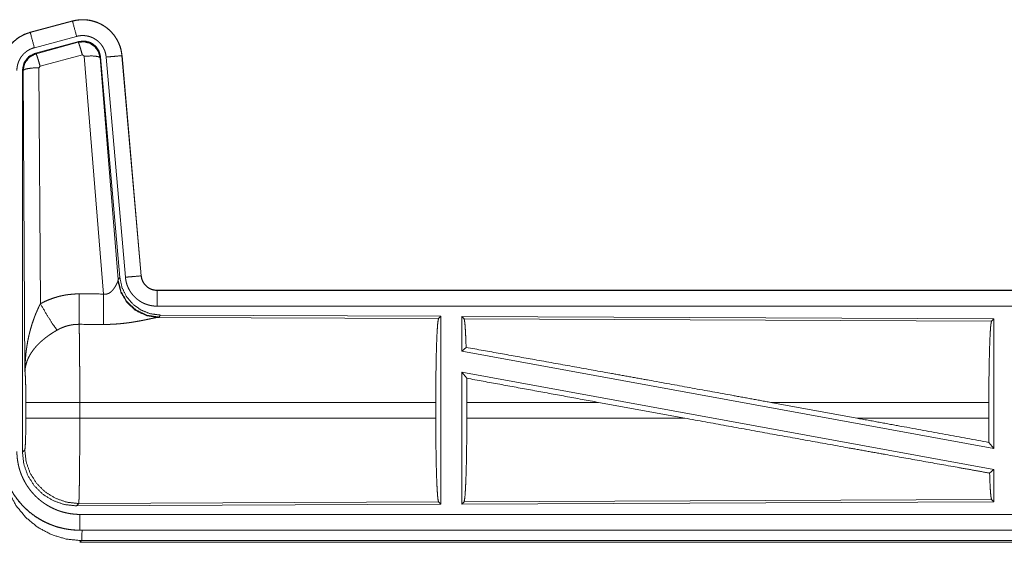
# Model space of a CAD drawing. Units: inches. Extents: x 101 to 165, y 25 to 165.
# Drawn here: x 139 to 142, y 47 to 49 of the extents above; entities that cross this region are included whole.
import ezdxf

# ---------------------------------------------------------------- set-up
doc = ezdxf.new("R2010")
doc.units = ezdxf.units.IN
doc.header["$MEASUREMENT"] = 0
doc.layers.add('customer_front', color=7, linetype='Continuous', true_color=0xffffff)

msp = doc.modelspace()

# ---------------------------------------------------------------- linework, layer by layer
at = {"layer": 'customer_front', "color": 2, "linetype": 'Continuous', "lineweight": 18}
for p, q in [((139.5472, 48.9826), (139.4136, 48.9468)), ((139.4137, 48.9464), (139.5473, 48.9822)), ((139.5472, 48.9826), (139.5473, 48.9822)), ((139.4136, 48.9468), (139.4137, 48.9464)), ((139.4266, 48.8981), (139.5602, 48.9339)), ((139.4297, 48.8807), (139.5671, 48.9176)), ((139.4318, 48.8791), (139.5654, 48.9152)), ((139.5654, 48.9152), (139.5671, 48.9176)), ((139.4297, 48.8807), (139.4318, 48.8791)), ((139.5784, 48.8756), (139.4447, 48.8396)), ((139.5846, 48.8712), (139.5784, 48.8756)), ((139.6458, 48.1182), (139.5846, 48.8712)), ((139.6361, 48.8693), (139.6344, 48.8669)), ((139.6344, 48.8669), (139.6916, 48.1638)), ((139.6361, 48.8693), (139.6973, 48.17)), ((139.6538, 48.8684), (139.7148, 48.1713)), ((139.7036, 48.8728), (139.7646, 48.1757)), ((139.704, 48.8728), (139.7036, 48.8728)), ((139.765, 48.1757), (139.704, 48.8728)), ((139.3889, 47.6175), (139.3889, 48.8276)), ((139.3911, 48.826), (139.3889, 48.8276)), ((139.3969, 47.8729), (139.3911, 48.826)), ((139.4447, 48.8396), (139.441, 48.8347)), ((139.441, 48.8347), (139.4456, 48.0874)), ((139.765, 48.1757), (139.7646, 48.1757)), ((139.6909, 48.1591), (139.6916, 48.1638)), ((139.6916, 48.1638), (139.6973, 48.17)), ((139.8147, 48.1301), (139.8147, 48.1297)), ((145.3462, 48.1301), (139.8147, 48.1301)), ((139.8147, 48.1297), (144.3064, 48.1297)), ((139.8147, 48.0797), (144.3064, 48.0797)), ((139.8261, 48.0514), (139.8204, 48.0452)), ((139.8261, 48.0514), (140.7131, 48.0476)), ((140.7058, 48.0403), (140.7131, 48.0476)), ((140.7131, 48.0476), (140.7131, 47.4526)), ((140.7789, 48.0473), (140.7789, 47.9375)), ((140.7789, 48.0473), (142.4631, 48.0399)), ((140.7862, 48.0399), (140.7789, 48.0473)), ((139.8204, 48.0452), (139.8167, 48.0442)), ((139.8167, 48.0442), (140.7058, 48.0403)), ((140.7862, 48.0399), (142.4558, 48.0326)), ((142.4558, 48.0326), (142.4631, 48.0399)), ((142.4631, 48.0399), (142.4631, 47.6296)), ((140.7789, 47.9375), (140.7929, 47.9492)), ((140.7789, 47.9375), (142.4631, 47.6296)), ((140.7789, 47.8706), (140.7789, 47.4529)), ((140.7789, 47.8706), (140.7948, 47.8516)), ((140.7789, 47.8706), (142.4631, 47.5627)), ((139.3997, 47.7252), (139.3997, 47.775)), ((140.6968, 47.775), (139.5703, 47.775)), ((139.5703, 47.775), (139.5703, 47.7252)), ((140.6968, 47.775), (140.6968, 47.7252)), ((140.7952, 47.775), (140.7952, 47.7252)), ((141.212, 47.775), (140.7952, 47.775)), ((141.4845, 47.7252), (141.212, 47.775)), ((142.0293, 47.7252), (141.7572, 47.775)), ((142.4471, 47.775), (141.7572, 47.775)), ((142.4471, 47.775), (142.4471, 47.7252)), ((139.5703, 47.7252), (140.6968, 47.7252)), ((140.7952, 47.7252), (141.4845, 47.7252)), ((142.0293, 47.7252), (142.4471, 47.7252)), ((142.4475, 47.6483), (142.4631, 47.6296)), ((139.3889, 47.6175), (139.3963, 47.6248)), ((142.4495, 47.5513), (142.4631, 47.5627)), ((142.4631, 47.5627), (142.4631, 47.4603)), ((139.5669, 47.455), (139.5596, 47.4476)), ((140.7058, 47.4599), (139.5669, 47.455)), ((140.7131, 47.4526), (140.7058, 47.4599)), ((140.7789, 47.4529), (140.7862, 47.4603)), ((142.4631, 47.4603), (140.7789, 47.4529)), ((142.4558, 47.4675), (140.7862, 47.4603)), ((142.4631, 47.4603), (142.4558, 47.4675)), ((140.7131, 47.4526), (139.5596, 47.4476)), ((144.3064, 47.4205), (139.5708, 47.4205)), ((139.5708, 47.3701), (139.5708, 47.3705)), ((139.5708, 47.3705), (144.3064, 47.3705)), ((145.3462, 47.3701), (139.5708, 47.3701)), ((139.5762, 47.3374), (139.5708, 47.3321)), ((139.5708, 47.3321), (145.3462, 47.3321)), ((144.7804, 47.3374), (139.5762, 47.3374))]:
    msp.add_line(p, q, dxfattribs=at)
for points, knots in [([(139.704, 48.8728), (139.702, 48.8863), (139.6987, 48.8995), (139.6939, 48.9122), (139.6877, 48.9244), (139.6803, 48.9358), (139.6716, 48.9463), (139.6619, 48.9558), (139.6512, 48.9643), (139.6396, 48.9714), (139.6274, 48.9773), (139.6145, 48.9818), (139.6012, 48.9849), (139.5877, 48.9866), (139.5741, 48.9867), (139.5605, 48.9854), (139.5472, 48.9826)], [0, 0, 0.062539, 0.125051, 0.187572, 0.250054, 0.312572, 0.37504, 0.437547, 0.499999, 0.562475, 0.624959, 0.68746, 0.749968, 0.812491, 0.874988, 0.937484, 1, 1]), ([(139.5473, 48.9822), (139.5539, 48.9838), (139.5606, 48.985), (139.5673, 48.9858), (139.5741, 48.9863), (139.5808, 48.9864), (139.5877, 48.9862), (139.5894, 48.986), (139.5911, 48.9859), (139.5928, 48.9857), (139.5945, 48.9855), (139.5978, 48.9851), (139.6012, 48.9845), (139.6078, 48.9832), (139.6143, 48.9815), (139.6208, 48.9794), (139.6272, 48.977), (139.6287, 48.9763), (139.6303, 48.9756), (139.6319, 48.9749), (139.6334, 48.9742), (139.6364, 48.9727), (139.6394, 48.9711), (139.6453, 48.9677), (139.6509, 48.9639), (139.6564, 48.9599), (139.6616, 48.9556), (139.6629, 48.9544), (139.6641, 48.9533), (139.6654, 48.9521), (139.6666, 48.9509), (139.669, 48.9485), (139.6713, 48.946), (139.6758, 48.9409), (139.6799, 48.9356), (139.6838, 48.93), (139.6873, 48.9242), (139.6882, 48.9228), (139.689, 48.9213), (139.6898, 48.9198), (139.6906, 48.9182), (139.6921, 48.9152), (139.6935, 48.9121), (139.6961, 48.9058), (139.6983, 48.8994), (139.7001, 48.8929), (139.7016, 48.8863), (139.7023, 48.8829), (139.7028, 48.8796), (139.7032, 48.8762), (139.7036, 48.8728)], [0, 0, 0.031417, 0.062599, 0.093701, 0.124818, 0.155979, 0.187398, 0.195268, 0.203145, 0.210973, 0.218812, 0.23447, 0.250071, 0.281199, 0.312289, 0.343436, 0.374794, 0.382662, 0.390516, 0.398413, 0.406232, 0.421888, 0.437495, 0.46865, 0.499735, 0.530899, 0.562186, 0.570038, 0.577915, 0.5858, 0.593639, 0.609347, 0.624977, 0.656114, 0.68724, 0.718337, 0.749611, 0.757431, 0.765317, 0.77317, 0.781076, 0.796765, 0.812411, 0.843597, 0.874696, 0.905813, 0.937049, 0.952729, 0.96847, 0.984233, 1, 1]), ([(139.5602, 48.9339), (139.5492, 48.9752), (139.5473, 48.9822)], [0, 0, 0.854688, 1, 1]), ([(139.4136, 48.9468), (139.3944, 48.9399), (139.3765, 48.93), (139.3605, 48.9173), (139.3468, 48.9022), (139.3358, 48.885), (139.3276, 48.8663), (139.3227, 48.8465), (139.321, 48.8261)], [0, 0, 0.125046, 0.250058, 0.375034, 0.50002, 0.624974, 0.749964, 0.874972, 1, 1]), ([(139.3214, 48.8261), (139.3218, 48.8363), (139.3231, 48.8464), (139.3251, 48.8563), (139.328, 48.8661), (139.3284, 48.8673), (139.3289, 48.8685), (139.3293, 48.8697), (139.3298, 48.8709), (139.3307, 48.8733), (139.3317, 48.8756), (139.3338, 48.8803), (139.3361, 48.8848), (139.3412, 48.8935), (139.3471, 48.9019), (139.3487, 48.9039), (139.3503, 48.9059), (139.352, 48.9078), (139.3537, 48.9097), (139.3572, 48.9134), (139.3608, 48.917), (139.3685, 48.9236), (139.3767, 48.9296), (139.3777, 48.9303), (139.3788, 48.931), (139.3799, 48.9317), (139.381, 48.9323), (139.3832, 48.9337), (139.3854, 48.9349), (139.3899, 48.9373), (139.3945, 48.9395), (139.3992, 48.9415), (139.4039, 48.9433), (139.4063, 48.9442), (139.4088, 48.9449), (139.41, 48.9453), (139.4112, 48.9457), (139.4118, 48.9459), (139.4125, 48.946), (139.4128, 48.9461), (139.4131, 48.9462), (139.4132, 48.9462), (139.4135, 48.9463), (139.4137, 48.9464)], [0, 0, 0.062697, 0.124944, 0.187161, 0.249768, 0.257645, 0.26553, 0.273385, 0.281231, 0.296907, 0.312536, 0.34373, 0.374853, 0.437042, 0.49957, 0.51533, 0.53105, 0.546775, 0.562425, 0.593624, 0.624757, 0.686943, 0.749393, 0.757249, 0.765128, 0.772986, 0.780879, 0.7966, 0.812308, 0.843591, 0.874772, 0.905984, 0.937197, 0.952845, 0.968548, 0.976403, 0.984239, 0.988146, 0.99213, 0.994117, 0.996027, 0.99702, 0.999007, 1, 1]), ([(139.4266, 48.8981), (139.4156, 48.9394), (139.4137, 48.9464)], [0, 0, 0.854688, 1, 1]), ([(139.5602, 48.9339), (139.5642, 48.9349), (139.5682, 48.9356), (139.5722, 48.9361), (139.5763, 48.9364), (139.5803, 48.9364), (139.5844, 48.9363), (139.5854, 48.9362), (139.5864, 48.9361), (139.5875, 48.936), (139.5885, 48.9359), (139.5905, 48.9356), (139.5925, 48.9353), (139.5965, 48.9345), (139.6004, 48.9335), (139.6042, 48.9323), (139.608, 48.9308), (139.6099, 48.93), (139.6118, 48.9291), (139.6136, 48.9282), (139.6154, 48.9273), (139.6189, 48.9252), (139.6223, 48.923), (139.6255, 48.9206), (139.6287, 48.918), (139.6302, 48.9166), (139.6317, 48.9152), (139.6331, 48.9138), (139.6345, 48.9123), (139.6372, 48.9092), (139.6396, 48.906), (139.6419, 48.9027), (139.6441, 48.8992), (139.6446, 48.8983), (139.6451, 48.8974), (139.6456, 48.8965), (139.646, 48.8956), (139.6469, 48.8938), (139.6478, 48.8919), (139.6493, 48.8882), (139.6506, 48.8844), (139.6517, 48.8805), (139.6526, 48.8765), (139.653, 48.8745), (139.6533, 48.8725), (139.6536, 48.8704), (139.6538, 48.8684)], [0, 0, 0.031385, 0.062611, 0.09368, 0.124783, 0.156011, 0.187356, 0.195281, 0.203116, 0.210961, 0.218816, 0.234466, 0.250079, 0.281231, 0.312264, 0.34347, 0.37475, 0.390542, 0.406212, 0.421944, 0.437491, 0.468661, 0.49972, 0.530859, 0.562184, 0.577933, 0.593666, 0.609323, 0.624951, 0.656113, 0.687241, 0.718367, 0.749587, 0.757432, 0.765315, 0.773172, 0.78105, 0.796759, 0.812411, 0.843604, 0.87469, 0.905798, 0.937042, 0.952731, 0.968467, 0.984232, 1, 1]), ([(139.5671, 48.9176), (139.5861, 48.9192), (139.6046, 48.9143), (139.6202, 48.9033), (139.6311, 48.8877), (139.6361, 48.8693)], [0, 0, 0.200055, 0.400016, 0.599994, 0.799914, 1, 1]), ([(139.3714, 48.8261), (139.3716, 48.8322), (139.3724, 48.8382), (139.3736, 48.8442), (139.3753, 48.85), (139.3758, 48.8515), (139.3764, 48.8529), (139.3769, 48.8544), (139.3775, 48.8558), (139.3788, 48.8585), (139.3802, 48.8612), (139.3832, 48.8665), (139.3868, 48.8715), (139.3877, 48.8727), (139.3887, 48.8739), (139.3897, 48.875), (139.3907, 48.8762), (139.3928, 48.8784), (139.395, 48.8805), (139.3995, 48.8845), (139.4045, 48.8881), (139.4057, 48.8889), (139.407, 48.8897), (139.4084, 48.8905), (139.4097, 48.8913), (139.4124, 48.8927), (139.4151, 48.894), (139.4208, 48.8963), (139.4266, 48.8981)], [0, 0, 0.062713, 0.124957, 0.187163, 0.249785, 0.265519, 0.281218, 0.296937, 0.312552, 0.343754, 0.374822, 0.437037, 0.499607, 0.515386, 0.531066, 0.546737, 0.562406, 0.593656, 0.624778, 0.68702, 0.749487, 0.765145, 0.780884, 0.796712, 0.812372, 0.843642, 0.874849, 0.937219, 1, 1]), ([(139.5654, 48.9152), (139.5845, 48.9168), (139.6029, 48.9119), (139.6185, 48.9009), (139.6295, 48.8853), (139.6344, 48.8669)], [0, 0, 0.199976, 0.399931, 0.599918, 0.799997, 1, 1]), ([(139.5784, 48.8756), (139.5726, 48.8956), (139.5679, 48.9098), (139.5654, 48.9152)], [0, 0, 0.499871, 0.857129, 1, 1]), ([(139.3889, 48.8276), (139.3941, 48.8509), (139.4086, 48.8698), (139.4297, 48.8807)], [0, 0, 0.333393, 0.666647, 1, 1]), ([(139.3911, 48.826), (139.3962, 48.8493), (139.4107, 48.8681), (139.4318, 48.8791)], [0, 0, 0.333373, 0.666801, 1, 1]), ([(139.4447, 48.8396), (139.4389, 48.8596), (139.4343, 48.8737), (139.4318, 48.8791)], [0, 0, 0.499946, 0.857129, 1, 1]), ([(139.5846, 48.8712), (139.6088, 48.872), (139.6269, 48.8704), (139.6344, 48.8669)], [0, 0, 0.477986, 0.836785, 1, 1]), ([(139.6538, 48.8684), (139.6782, 48.8705), (139.7036, 48.8728)], [0, 0, 0.490186, 1, 1]), ([(139.441, 48.8347), (139.4165, 48.8335), (139.3983, 48.8303), (139.3911, 48.826)], [0, 0, 0.477165, 0.836455, 1, 1]), ([(139.7148, 48.1713), (139.7392, 48.1735), (139.7646, 48.1757)], [0, 0, 0.490189, 1, 1]), ([(139.7148, 48.1713), (139.7153, 48.1667), (139.716, 48.1621), (139.717, 48.1575), (139.7181, 48.1531), (139.7194, 48.1486), (139.721, 48.1443), (139.7219, 48.1421), (139.7228, 48.1399), (139.7232, 48.1389), (139.7237, 48.1378), (139.7242, 48.1367), (139.7247, 48.1357), (139.7269, 48.1316), (139.7292, 48.1276), (139.7317, 48.1237), (139.7344, 48.1199), (139.7373, 48.1163), (139.7403, 48.1127), (139.7419, 48.111), (139.7436, 48.1093), (139.7452, 48.1077), (139.7469, 48.1061), (139.7504, 48.103), (139.7541, 48.1002), (139.7578, 48.0974), (139.7617, 48.0949), (139.7637, 48.0937), (139.7657, 48.0925), (139.7667, 48.092), (139.7677, 48.0914), (139.7688, 48.0909), (139.7698, 48.0903), (139.774, 48.0883), (139.7783, 48.0866), (139.7827, 48.085), (139.7871, 48.0836), (139.7916, 48.0824), (139.7961, 48.0815), (139.7984, 48.0811), (139.8007, 48.0807), (139.8031, 48.0804), (139.8054, 48.0802), (139.8101, 48.0798), (139.8147, 48.0797)], [0, 0, 0.031412, 0.062654, 0.093781, 0.124882, 0.155977, 0.187185, 0.202851, 0.218535, 0.226424, 0.234273, 0.242176, 0.250019, 0.281259, 0.312444, 0.343536, 0.374597, 0.405816, 0.43706, 0.452842, 0.46857, 0.484265, 0.499874, 0.531103, 0.562194, 0.593281, 0.624359, 0.640009, 0.655653, 0.663455, 0.671312, 0.679195, 0.687058, 0.718478, 0.749659, 0.780822, 0.811883, 0.842986, 0.874196, 0.889831, 0.905579, 0.921367, 0.93711, 0.968502, 1, 1]), ([(139.7646, 48.1757), (139.7652, 48.171), (139.7662, 48.1665), (139.7669, 48.1643), (139.7677, 48.1621), (139.7681, 48.161), (139.7686, 48.1599), (139.7691, 48.1588), (139.7696, 48.1578), (139.7718, 48.1537), (139.7744, 48.1499), (139.7759, 48.148), (139.7774, 48.1463), (139.7782, 48.1454), (139.779, 48.1446), (139.7798, 48.1437), (139.7807, 48.1429), (139.7843, 48.1399), (139.7881, 48.1373), (139.7891, 48.1367), (139.7901, 48.1361), (139.7911, 48.1356), (139.7922, 48.135), (139.7943, 48.134), (139.7965, 48.1331), (139.8009, 48.1316), (139.8054, 48.1306), (139.8077, 48.1302), (139.81, 48.1299), (139.8112, 48.1298), (139.8124, 48.1297), (139.8136, 48.1297), (139.8147, 48.1297)], [0, 0, 0.062641, 0.124822, 0.155968, 0.187178, 0.202823, 0.21852, 0.234276, 0.250021, 0.312417, 0.374622, 0.405751, 0.437127, 0.45282, 0.468563, 0.484243, 0.499963, 0.562191, 0.624375, 0.64005, 0.655591, 0.671418, 0.687123, 0.718537, 0.749686, 0.811845, 0.874158, 0.905592, 0.937004, 0.952738, 0.968448, 0.984316, 1, 1]), ([(139.8147, 48.1301), (139.8055, 48.131), (139.7966, 48.1335), (139.7883, 48.1376), (139.781, 48.1432), (139.7748, 48.1501), (139.7699, 48.158), (139.7666, 48.1666), (139.765, 48.1757)], [0, 0, 0.125074, 0.249999, 0.375073, 0.500022, 0.624986, 0.749986, 0.874993, 1, 1]), ([(139.6458, 48.1182), (139.6484, 48.1178), (139.6511, 48.1177), (139.6524, 48.1177), (139.6537, 48.1178), (139.6549, 48.118), (139.6562, 48.1183), (139.6574, 48.1186), (139.6586, 48.119), (139.6592, 48.1192), (139.6597, 48.1194), (139.6603, 48.1196), (139.6609, 48.1199), (139.6631, 48.121), (139.6651, 48.1222), (139.667, 48.1236), (139.6688, 48.1251), (139.6705, 48.1266), (139.6721, 48.1281), (139.6729, 48.1289), (139.6736, 48.1298), (139.6744, 48.1306), (139.6751, 48.1314), (139.6764, 48.1331), (139.6777, 48.1347), (139.6801, 48.1381), (139.6823, 48.1414), (139.6828, 48.1423), (139.6833, 48.1431), (139.6838, 48.1439), (139.6842, 48.1448), (139.6851, 48.1464), (139.686, 48.148), (139.6875, 48.151), (139.6889, 48.154), (139.6892, 48.1547), (139.6895, 48.1554), (139.6898, 48.156), (139.69, 48.1567), (139.6905, 48.1579), (139.6909, 48.1591)], [0, 0, 0.039859, 0.079638, 0.099412, 0.11926, 0.13884, 0.158007, 0.177014, 0.196093, 0.205549, 0.21489, 0.224304, 0.233816, 0.270851, 0.307246, 0.342921, 0.378108, 0.412608, 0.446673, 0.463553, 0.480271, 0.496893, 0.513292, 0.545936, 0.577917, 0.640432, 0.701089, 0.715944, 0.730611, 0.745237, 0.759535, 0.787667, 0.815031, 0.8674, 0.916254, 0.927809, 0.939104, 0.950142, 0.960831, 0.981187, 1, 1]), ([(139.8167, 48.0442), (139.7804, 48.05), (139.7473, 48.066), (139.7199, 48.0911), (139.7006, 48.123), (139.6909, 48.1591)], [0, 0, 0.197906, 0.396857, 0.596991, 0.79821, 1, 1]), ([(139.8204, 48.0453), (139.7826, 48.0511), (139.7481, 48.0677), (139.7199, 48.0936), (139.7005, 48.1266), (139.6916, 48.1638)], [0, 0, 0.199963, 0.399961, 0.600023, 0.800025, 1, 1]), ([(139.6973, 48.17), (139.7039, 48.1388), (139.718, 48.1101), (139.7387, 48.0857), (139.7647, 48.0672), (139.7944, 48.0555), (139.8261, 48.0514)], [0, 0, 0.166706, 0.333345, 0.499983, 0.66664, 0.833313, 1, 1]), ([(139.4456, 48.0874), (139.4599, 48.0947), (139.4746, 48.101), (139.4896, 48.1063), (139.5049, 48.1108), (139.5127, 48.1126), (139.5206, 48.1142), (139.5246, 48.115), (139.5286, 48.1156), (139.5326, 48.1162), (139.5366, 48.1167), (139.5526, 48.1182), (139.5688, 48.1186)], [0, 0, 0.124993, 0.249325, 0.373425, 0.497685, 0.560137, 0.622771, 0.654303, 0.685753, 0.717226, 0.748628, 0.874194, 1, 1]), ([(139.5682, 48.0223), (139.5683, 48.0455), (139.5688, 48.1186)], [0, 0, 0.240403, 1, 1]), ([(139.6453, 48.0219), (139.6454, 48.0451), (139.6458, 48.1182)], [0, 0, 0.240543, 1, 1]), ([(139.8147, 48.0797), (139.8147, 48.1224), (139.8147, 48.1297)], [0, 0, 0.854667, 1, 1]), ([(139.3969, 47.8729), (139.3969, 47.8764), (139.397, 47.8781), (139.397, 47.8798), (139.397, 47.8833), (139.3971, 47.8868), (139.3973, 47.8937), (139.3976, 47.9006), (139.3985, 47.9144), (139.3997, 47.9282), (139.4005, 47.9351), (139.4014, 47.942), (139.4023, 47.9488), (139.4033, 47.9557), (139.4057, 47.9693), (139.4085, 47.9829), (139.4101, 47.9897), (139.4117, 47.9964), (139.4135, 48.0032), (139.4153, 48.0099), (139.4193, 48.0232), (139.4238, 48.0364), (139.425, 48.0397), (139.4262, 48.043), (139.4274, 48.0462), (139.4286, 48.0495), (139.4312, 48.0559), (139.4339, 48.0623), (139.4367, 48.0687), (139.4396, 48.075), (139.4425, 48.0812), (139.4456, 48.0874)], [0, 0, 0.015617, 0.023418, 0.031234, 0.046853, 0.062458, 0.093677, 0.12488, 0.187278, 0.24965, 0.280849, 0.312044, 0.343226, 0.374403, 0.436786, 0.499264, 0.530566, 0.561891, 0.593202, 0.624522, 0.687187, 0.749947, 0.765662, 0.781369, 0.797069, 0.812748, 0.844059, 0.87533, 0.906556, 0.937737, 0.968865, 1, 1]), ([(139.4456, 48.0874), (139.4661, 48.0523), (139.4844, 48.0234), (139.4985, 48.0039)], [0, 0, 0.411269, 0.75683, 1, 1]), ([(139.5682, 48.0223), (139.559, 48.0221), (139.5499, 48.0212), (139.5476, 48.0209), (139.5453, 48.0206), (139.5431, 48.0202), (139.5408, 48.0198), (139.5363, 48.0188), (139.5319, 48.0177), (139.5232, 48.0151), (139.5147, 48.0119), (139.5065, 48.0082), (139.4985, 48.0039)], [0, 0, 0.126061, 0.251907, 0.283253, 0.314847, 0.346349, 0.377945, 0.440725, 0.503066, 0.6274, 0.751282, 0.875251, 1, 1]), ([(139.5682, 48.0223), (139.5683, 48.0182), (139.5684, 48.0137), (139.5685, 48.0114), (139.5685, 48.009), (139.5686, 48.0065), (139.5686, 48.0039), (139.5689, 47.993), (139.5691, 47.981), (139.5692, 47.9678), (139.5693, 47.9644), (139.5694, 47.9572), (139.5694, 47.9536), (139.5696, 47.9385), (139.5697, 47.9226), (139.5698, 47.9059), (139.57, 47.8841), (139.57, 47.875), (139.5701, 47.8705), (139.5701, 47.8613), (139.5701, 47.852), (139.5703, 47.8141), (139.5703, 47.7947), (139.5703, 47.7922), (139.5703, 47.7873), (139.5703, 47.7848), (139.5703, 47.775)], [0, 0, 0.016631, 0.034603, 0.044108, 0.05389, 0.063963, 0.074323, 0.118543, 0.16721, 0.220324, 0.234304, 0.263118, 0.277913, 0.339081, 0.403302, 0.470562, 0.558935, 0.595565, 0.614032, 0.651216, 0.688715, 0.841949, 0.920514, 0.930438, 0.9503, 0.960224, 1, 1]), ([(139.8167, 48.0442), (139.8145, 48.0439), (139.8119, 48.0435), (139.8112, 48.0433), (139.8104, 48.0432), (139.8097, 48.0431), (139.8089, 48.0429), (139.8073, 48.0426), (139.8056, 48.0423), (139.802, 48.0415), (139.7981, 48.0407), (139.7939, 48.0399), (139.7872, 48.0384), (139.7848, 48.038), (139.7836, 48.0377), (139.7812, 48.0372), (139.7749, 48.0359), (139.7697, 48.0349), (139.7644, 48.0338), (139.7589, 48.0328), (139.7532, 48.0318), (139.7475, 48.0308), (139.7445, 48.0303), (139.7416, 48.0298), (139.7386, 48.0293), (139.7356, 48.0288), (139.7295, 48.0279), (139.7233, 48.0271), (139.7108, 48.0255), (139.698, 48.0242), (139.6915, 48.0237), (139.685, 48.0232), (139.6784, 48.0228), (139.6718, 48.0224), (139.6586, 48.022), (139.6453, 48.0219)], [0, 0, 0.012738, 0.02797, 0.032166, 0.03652, 0.040955, 0.04554, 0.055032, 0.064991, 0.08624, 0.109192, 0.133697, 0.173267, 0.187241, 0.194311, 0.208745, 0.245807, 0.276399, 0.307877, 0.340237, 0.373249, 0.407129, 0.424283, 0.441654, 0.45909, 0.476665, 0.512157, 0.547981, 0.620852, 0.695286, 0.73301, 0.770776, 0.808662, 0.846673, 0.923092, 1, 1]), ([(140.6968, 47.775), (140.697, 47.8201), (140.6974, 47.8639), (140.698, 47.905), (140.6989, 47.9425), (140.7, 47.975), (140.7013, 48.0017), (140.7027, 48.0219), (140.7042, 48.0349), (140.7058, 48.0403)], [0, 0, 0.169676, 0.334433, 0.489476, 0.630316, 0.752882, 0.853613, 0.92961, 0.97876, 1, 1]), ([(140.7929, 47.9492), (140.7918, 47.9794), (140.7905, 48.0042), (140.7892, 48.0229), (140.7877, 48.0349), (140.7862, 48.0399)], [0, 0, 0.332065, 0.604241, 0.809351, 0.942092, 1, 1]), ([(142.4471, 47.775), (142.4472, 47.8188), (142.4476, 47.8613), (142.4483, 47.9013), (142.4491, 47.9376), (142.4502, 47.9693), (142.4514, 47.9952), (142.4528, 48.0148), (142.4543, 48.0274), (142.4558, 48.0326)], [0, 0, 0.169682, 0.334425, 0.48948, 0.630316, 0.752878, 0.853613, 0.929619, 0.978766, 1, 1]), ([(139.4985, 48.0039), (139.4931, 48.0007), (139.4877, 47.9975), (139.4824, 47.9941), (139.4772, 47.9906), (139.4746, 47.9888), (139.472, 47.987), (139.4694, 47.9852), (139.4669, 47.9833), (139.4619, 47.9796), (139.4571, 47.9757), (139.4547, 47.9737), (139.4524, 47.9718), (139.4501, 47.9698), (139.4478, 47.9678), (139.4435, 47.9637), (139.4393, 47.9596), (139.4353, 47.9555), (139.4314, 47.9513), (139.4296, 47.9492), (139.4278, 47.947), (139.426, 47.9449), (139.4243, 47.9427), (139.418, 47.9339), (139.4125, 47.9252), (139.4101, 47.9208), (139.4078, 47.9163), (139.4068, 47.9141), (139.4058, 47.9119), (139.4049, 47.9096), (139.404, 47.9074), (139.4011, 47.8985), (139.3989, 47.8898), (139.3982, 47.8855), (139.3976, 47.8813), (139.3973, 47.8791), (139.3972, 47.8771), (139.3971, 47.876), (139.397, 47.875), (139.3969, 47.8729)], [0, 0, 0.03631, 0.072643, 0.108965, 0.145299, 0.163463, 0.181662, 0.199835, 0.218025, 0.254065, 0.28986, 0.307648, 0.325369, 0.342853, 0.360262, 0.394574, 0.428454, 0.461816, 0.494756, 0.511106, 0.527331, 0.543483, 0.559506, 0.621822, 0.681653, 0.710758, 0.739387, 0.75358, 0.767635, 0.781589, 0.795493, 0.849542, 0.901462, 0.926732, 0.951577, 0.963837, 0.975983, 0.98204, 0.988055, 1, 1]), ([(140.7929, 47.9492), (141.0095, 47.9105), (141.2477, 47.8677), (141.3724, 47.8451), (141.6283, 47.7986), (141.7572, 47.775)], [0, 0, 0.224545, 0.471492, 0.600874, 0.866214, 1, 1]), ([(139.3997, 47.775), (139.3995, 47.8017), (139.3992, 47.8265), (139.3986, 47.8476), (139.3978, 47.8634), (139.3969, 47.8729)], [0, 0, 0.272705, 0.525799, 0.741006, 0.90293, 1, 1]), ([(140.7951, 47.775), (140.795, 47.8137), (140.7948, 47.8516)], [0, 0, 0.50541, 1, 1]), ([(139.5703, 47.775), (139.4978, 47.775), (139.439, 47.775), (139.405, 47.775), (139.3997, 47.775)], [0, 0, 0.424876, 0.769554, 0.968409, 1, 1]), ([(139.3963, 47.6248), (139.3973, 47.6306), (139.3983, 47.6452), (139.399, 47.6673), (139.3995, 47.6948), (139.3997, 47.7252)], [0, 0, 0.058253, 0.203986, 0.424044, 0.697886, 1, 1]), ([(139.5703, 47.7252), (139.4978, 47.7252), (139.439, 47.7252), (139.405, 47.7252), (139.3997, 47.7252)], [0, 0, 0.424876, 0.769554, 0.968409, 1, 1]), ([(139.5703, 47.7252), (139.5703, 47.6992), (139.5703, 47.6864), (139.5702, 47.6736), (139.5701, 47.6485), (139.5701, 47.6453), (139.5701, 47.6391), (139.5701, 47.636), (139.5701, 47.6299), (139.57, 47.6238), (139.57, 47.612), (139.5698, 47.5891), (139.5697, 47.5781), (139.5697, 47.5727), (139.5696, 47.5647), (139.5695, 47.5595), (139.5694, 47.5469), (139.5692, 47.5283), (139.5689, 47.5115), (139.5688, 47.5038), (139.5688, 47.502), (139.5687, 47.5002), (139.5686, 47.4966), (139.5686, 47.4932), (139.5684, 47.4838), (139.5682, 47.4783), (139.5681, 47.4733), (139.5679, 47.4689), (139.5678, 47.4669), (139.5677, 47.465), (139.5677, 47.4642), (139.5677, 47.4633), (139.5676, 47.4625), (139.5676, 47.4618), (139.5674, 47.4591), (139.5672, 47.4571), (139.5671, 47.4557), (139.5669, 47.455)], [0, 0, 0.096108, 0.143602, 0.190747, 0.283918, 0.295466, 0.318479, 0.329907, 0.352571, 0.374957, 0.418912, 0.503618, 0.544358, 0.564324, 0.593769, 0.613037, 0.65951, 0.728324, 0.790432, 0.818953, 0.825819, 0.832575, 0.84574, 0.858375, 0.89309, 0.913594, 0.932015, 0.94833, 0.955706, 0.96254, 0.965758, 0.968845, 0.971789, 0.974599, 0.984382, 0.991874, 0.997078, 1, 1]), ([(140.7058, 47.4599), (140.7042, 47.4653), (140.7027, 47.4783), (140.7013, 47.4985), (140.7, 47.5252), (140.6989, 47.5577), (140.698, 47.5952), (140.6974, 47.6363), (140.697, 47.6801), (140.6968, 47.7252)], [0, 0, 0.021229, 0.070379, 0.146389, 0.247121, 0.369677, 0.51053, 0.665575, 0.830322, 1, 1]), ([(140.7862, 47.4603), (140.7878, 47.4657), (140.7893, 47.4787), (140.7907, 47.4988), (140.792, 47.5255), (140.7931, 47.558), (140.794, 47.5953), (140.7946, 47.6365), (140.795, 47.6802), (140.7951, 47.7252)], [0, 0, 0.02128, 0.070471, 0.146495, 0.247237, 0.369782, 0.510611, 0.665639, 0.830357, 1, 1]), ([(141.4845, 47.7252), (141.7465, 47.6775), (142.0003, 47.6316), (142.1214, 47.6098), (142.3469, 47.5695), (142.4495, 47.5513)], [0, 0, 0.271603, 0.534603, 0.66009, 0.893773, 1, 1]), ([(142.0293, 47.7252), (142.1715, 47.6991), (142.4475, 47.6483)], [0, 0, 0.339883, 1, 1]), ([(142.4475, 47.6483), (142.4472, 47.6863), (142.4471, 47.7252)], [0, 0, 0.494232, 1, 1]), ([(139.321, 47.6199), (139.3222, 47.5955), (139.3258, 47.5712), (139.3318, 47.5474), (139.34, 47.5243), (139.3505, 47.5021), (139.3631, 47.4811), (139.3777, 47.4614), (139.3942, 47.4433), (139.4123, 47.4268), (139.432, 47.4122), (139.4531, 47.3996), (139.4752, 47.3891), (139.4983, 47.3809), (139.5221, 47.3749), (139.5464, 47.3713), (139.5708, 47.3701)], [0, 0, 0.06252, 0.125034, 0.187547, 0.250041, 0.312536, 0.375034, 0.43751, 0.500011, 0.5625, 0.624979, 0.687466, 0.749954, 0.812447, 0.874956, 0.937496, 1, 1]), ([(139.5708, 47.3705), (139.5585, 47.3708), (139.5463, 47.3717), (139.5342, 47.3732), (139.5223, 47.3753), (139.5104, 47.378), (139.4986, 47.3812), (139.4956, 47.3821), (139.4927, 47.3831), (139.4898, 47.384), (139.4869, 47.3851), (139.4811, 47.3872), (139.4754, 47.3895), (139.4642, 47.3944), (139.4533, 47.3999), (139.4427, 47.4059), (139.4324, 47.4124), (139.4274, 47.4159), (139.4224, 47.4195), (139.4199, 47.4213), (139.4175, 47.4232), (139.4151, 47.4251), (139.4127, 47.427), (139.4034, 47.4351), (139.3945, 47.4435), (139.3861, 47.4523), (139.3782, 47.4615), (139.3706, 47.4711), (139.3636, 47.4812), (139.3619, 47.4837), (139.3602, 47.4863), (139.3586, 47.4889), (139.357, 47.4916), (139.3539, 47.4969), (139.3509, 47.5022), (139.3454, 47.5131), (139.3405, 47.5243), (139.3361, 47.5356), (139.3322, 47.5472), (139.3305, 47.5531), (139.329, 47.559), (139.3275, 47.565), (139.3262, 47.5711), (139.3241, 47.5832), (139.3226, 47.5954), (139.3221, 47.6015), (139.3217, 47.6076), (139.3216, 47.6107), (139.3215, 47.6138), (139.3215, 47.6153), (139.3214, 47.6176), (139.3214, 47.6188), (139.3214, 47.6192), (139.3214, 47.6199)], [0, 0, 0.031415, 0.062639, 0.093746, 0.12481, 0.155938, 0.187172, 0.195032, 0.202857, 0.210744, 0.2186, 0.234336, 0.24998, 0.281199, 0.312298, 0.343378, 0.374514, 0.390111, 0.405763, 0.413609, 0.421458, 0.429331, 0.437226, 0.468564, 0.499757, 0.530867, 0.56194, 0.593079, 0.624364, 0.632208, 0.640078, 0.647955, 0.655821, 0.671519, 0.687159, 0.718332, 0.749426, 0.78051, 0.811669, 0.827302, 0.842972, 0.858706, 0.874449, 0.905846, 0.93719, 0.952857, 0.968548, 0.976399, 0.984254, 0.988184, 0.994092, 0.997042, 0.998031, 1, 1]), ([(139.5708, 47.4205), (139.561, 47.4207), (139.5513, 47.4214), (139.5416, 47.4226), (139.532, 47.4243), (139.5225, 47.4264), (139.513, 47.429), (139.5107, 47.4298), (139.5083, 47.4305), (139.506, 47.4313), (139.5037, 47.4321), (139.4991, 47.4338), (139.4945, 47.4357), (139.4856, 47.4396), (139.4769, 47.444), (139.4684, 47.4488), (139.4601, 47.454), (139.4561, 47.4568), (139.4521, 47.4596), (139.4502, 47.4611), (139.4482, 47.4626), (139.4463, 47.4641), (139.4444, 47.4657), (139.4369, 47.4721), (139.4298, 47.4788), (139.4231, 47.4859), (139.4167, 47.4933), (139.4107, 47.5009), (139.4051, 47.509), (139.4037, 47.511), (139.4024, 47.5131), (139.4011, 47.5152), (139.3998, 47.5173), (139.3973, 47.5215), (139.395, 47.5258), (139.3906, 47.5345), (139.3866, 47.5434), (139.3831, 47.5525), (139.38, 47.5618), (139.3787, 47.5665), (139.3774, 47.5712), (139.3763, 47.576), (139.3753, 47.5809), (139.3736, 47.5906), (139.3723, 47.6003), (139.3716, 47.6101), (139.3714, 47.6199)], [0, 0, 0.031386, 0.06264, 0.09375, 0.124833, 0.155925, 0.187179, 0.19501, 0.20287, 0.210719, 0.218601, 0.234338, 0.249999, 0.281182, 0.312303, 0.343381, 0.374504, 0.390118, 0.405752, 0.413596, 0.421457, 0.429343, 0.43721, 0.468578, 0.499774, 0.530866, 0.561958, 0.593083, 0.624364, 0.632208, 0.640089, 0.647957, 0.655838, 0.671528, 0.687151, 0.718337, 0.749435, 0.780512, 0.811674, 0.827298, 0.842984, 0.858718, 0.874453, 0.905851, 0.937196, 0.968552, 1, 1]), ([(139.5596, 47.4476), (139.5216, 47.4517), (139.4856, 47.4642), (139.4532, 47.4844), (139.4262, 47.5113), (139.4059, 47.5436), (139.3932, 47.5796), (139.3889, 47.6175)], [0, 0, 0.142907, 0.285763, 0.428588, 0.57142, 0.714245, 0.857109, 1, 1]), ([(139.5669, 47.455), (139.529, 47.4591), (139.493, 47.4716), (139.4606, 47.4918), (139.4336, 47.5187), (139.4132, 47.551), (139.4006, 47.587), (139.3963, 47.6248)], [0, 0, 0.142838, 0.285697, 0.428574, 0.571465, 0.714325, 0.857178, 1, 1]), ([(139.3263, 47.5873), (139.3312, 47.5386), (139.3454, 47.4917), (139.3685, 47.4486), (139.3996, 47.4107), (139.4375, 47.3796), (139.4806, 47.3565), (139.5275, 47.3423), (139.5762, 47.3374)], [0, 0, 0.124966, 0.249953, 0.374975, 0.499992, 0.625027, 0.75006, 0.875052, 1, 1]), ([(142.4558, 47.4675), (142.4544, 47.4722), (142.453, 47.4833), (142.4517, 47.5005), (142.4505, 47.5233), (142.4495, 47.5513)], [0, 0, 0.058054, 0.190636, 0.395395, 0.667437, 1, 1]), ([(139.5708, 47.4205), (139.5708, 47.3778), (139.5708, 47.3705)], [0, 0, 0.854658, 1, 1]), ([(139.5775, 47.3701), (139.5771, 47.3531), (139.5766, 47.3422), (139.5762, 47.3374)], [0, 0, 0.518239, 0.853565, 1, 1])]:
    msp.add_open_spline(points, degree=1, knots=knots, dxfattribs=at)
for points in [[(139.5688, 48.1186), (139.6458, 48.1182)], [(139.6453, 48.0219), (139.5682, 48.0223)], [(140.7948, 47.8516), (141.212, 47.775)]]:
    msp.add_open_spline(points, degree=1, dxfattribs=at)

doc.saveas('drawing.dxf')
